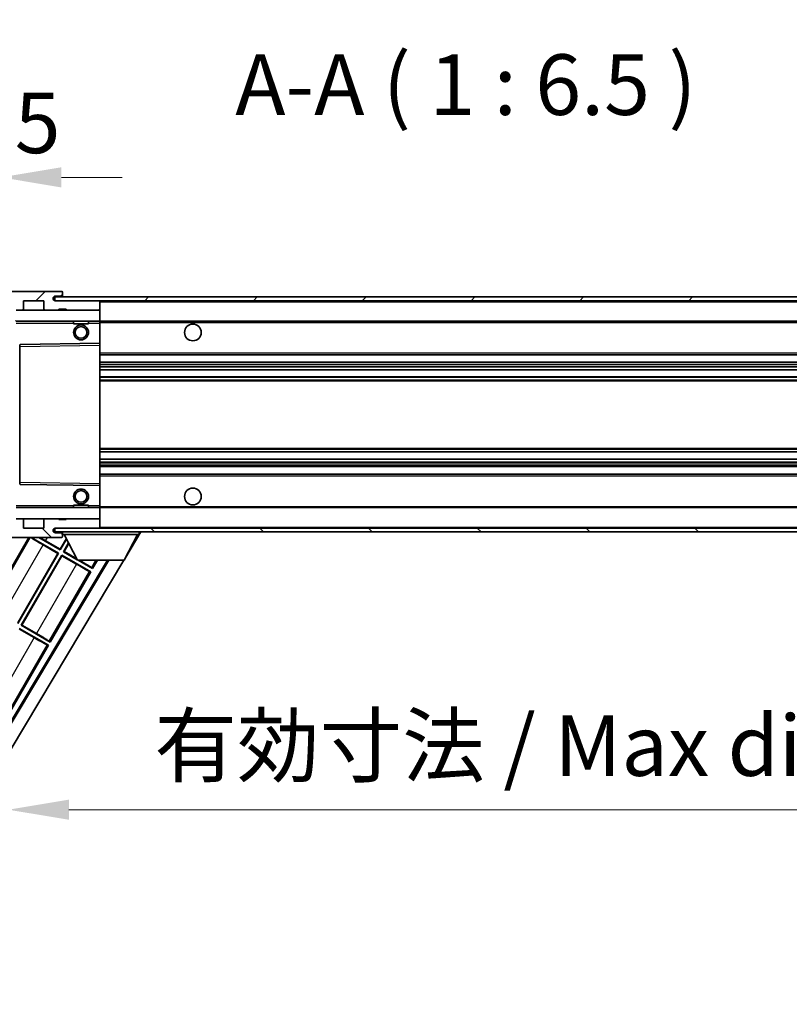
# Model space of a CAD drawing. Units: millimetres. Extents: x -2 to 13166, y 2 to 1829.
# Drawn here: x 3861 to 4067, y 1280 to 1544 of the extents above; entities that cross this region are included whole.
import ezdxf

# ---------------------------------------------------------------- set-up
doc = ezdxf.new("R2010")
doc.units = ezdxf.units.MM
for name, color, linetype, lineweight in [('Dimension (ISO)', 7, 'Continuous', 18), ('Dimension (ISO) @ 1', 7, 'Continuous', 18), ('Symbol (ISO)', 7, 'Continuous', 18), ('Symbol (ISO) @ 1', 7, 'Continuous', 18), ('Visible (ISO)', 7, 'Continuous', 35), ('Visible Narrow (ISO)', 7, 'Continuous', 25)]:
    doc.layers.add(name, color=color, linetype=linetype, lineweight=lineweight)
doc.layers.add('Hatch (ISO)', color=1, linetype='Continuous', lineweight=18, true_color=0xff0000)
doc.styles.add('Note Text (TK)', font='MS PGothic.ttf')
doc.dimstyles.new('Default - Method 1b (TK)', dxfattribs={"dimscale": 6, "dimtxt": 2.5, "dimasz": 2.5, "dimexe": 1, "dimexo": 1.5, "dimgap": 1, "dimtad": 1, "dimtoh": 1, "dimrnd": 1e-08, "dimdsep": 46, "dimtxsty": 'Note Text (TK)', "dimcen": 0.09, "dimdle": 5, "dimclrd": 100, "dimclre": 100, "dimclrt": 7, "dimadec": 1, "dimazin": 1, "dimtfac": 1, "dimtmove": 0, "dimatfit": 3, "dimfxl": 0, "dimtolj": 1, "dimlwd": -1, "dimlwe": -1, "dimarcsym": 0})
doc.dimstyles.new('Default - Method 1b (TK)$7', dxfattribs={"dimscale": 6, "dimtxt": 2.5, "dimasz": 2.5, "dimexe": 1, "dimexo": 1.5, "dimgap": 1, "dimtad": 1, "dimtoh": 1, "dimrnd": 1e-08, "dimdsep": 46, "dimtxsty": 'Note Text (TK)', "dimcen": 0.09, "dimdle": 5, "dimclrd": 256, "dimclre": 100, "dimclrt": 7, "dimadec": 1, "dimazin": 1, "dimtfac": 1, "dimtmove": 0, "dimatfit": 3, "dimfxl": 0, "dimtolj": 1, "dimlwd": -1, "dimlwe": -1, "dimarcsym": 0})
pattern_1 = [(45, (2259.327, -49.883), (-14.59292, 14.59292), [])]
pattern_2 = [(135.0002, (2259.327, -49.883), (-14.59286, -14.59297), [])]

# ---------------------------------------------------------------- blocks, each defined once
blk = doc.blocks.new('*D65')
at = {"layer": 'Defpoints', "color": 0, "transparency": 16777216}
for p in [(3857.66, 1409.77), (4182.66, 1409.87), (4182.66, 1331.77)]:
    blk.add_point(p, dxfattribs=at)
at = {"layer": 'Dimension (ISO)', "color": 100, "transparency": 16777216}
for p, q in [((3857.66, 1400.02), (3857.66, 1325.27)), ((4182.66, 1400.12), (4182.66, 1325.27)), ((3873.91, 1331.77), (4166.41, 1331.77))]:
    blk.add_line(p, q, dxfattribs=at)
for points in [[(3873.91, 1334.48), (3873.91, 1329.07), (3857.66, 1331.77)], [(4166.41, 1334.48), (4166.41, 1329.07), (4182.66, 1331.77)]]:
    blk.add_solid(points, dxfattribs=at)
at = {"layer": 'Dimension (ISO)', "color": 7, "transparency": 16777216, "insert": (3896.81, 1348.98), "char_height": 16.25, "attachment_point": 4, "style": 'Note Text (TK)'}
blk.add_mtext('\\A1;\\fＭＳ Ｐゴシック|b0|i0;\\H16.2500;有効寸法 / Max dim. 325', dxfattribs=at)
blk = doc.blocks.new('*D46')
at = {"layer": 'Defpoints', "color": 0, "transparency": 16777216}
for p in [(3855.66, 1501.36), (3852.16, 1466.77), (3855.66, 1465.77)]:
    blk.add_point(p, dxfattribs=at)
at = {"layer": 'Dimension (ISO)', "color": 100, "transparency": 16777216}
for p, q in [((3852.16, 1476.52), (3852.16, 1507.86)), ((3855.66, 1475.52), (3855.66, 1507.86)), ((3835.91, 1501.36), (3819.66, 1501.36)), ((3852.16, 1501.36), (3855.66, 1501.36)), ((3871.91, 1501.36), (3888.16, 1501.36))]:
    blk.add_line(p, q, dxfattribs=at)
for points in [[(3835.91, 1504.06), (3835.91, 1498.65), (3852.16, 1501.36)], [(3871.91, 1504.06), (3871.91, 1498.65), (3855.66, 1501.36)]]:
    blk.add_solid(points, dxfattribs=at)
at = {"layer": 'Dimension (ISO)', "color": 7, "transparency": 16777216, "insert": (3840.89, 1515.98), "char_height": 16.25, "attachment_point": 4, "style": 'Note Text (TK)'}
blk.add_mtext('\\A1;3.5', dxfattribs=at)

msp = doc.modelspace()

# ---------------------------------------------------------------- hatches: boundary and pattern name
at = {"layer": 'Hatch (ISO)'}
h = msp.add_hatch(dxfattribs=at)
h.set_pattern_fill('ANSI31', color=256, scale=165.1, style=0)
h.set_pattern_definition(pattern_1)
edge = h.paths.add_edge_path()
edge.add_ellipse((3859.4578, 1463.0745), major_axis=(0, -0.3), ratio=1, start_angle=0, end_angle=90)
edge.add_line((3859.7578, 1463.0745), (3859.7578, 1465.7745))
edge.add_line((3859.7578, 1465.7745), (3861.4578, 1465.7745))
edge.add_ellipse((3861.4578, 1466.0745), major_axis=(0, -0.3), ratio=1, start_angle=0, end_angle=90)
edge.add_line((3861.7578, 1466.0745), (3861.7578, 1468.2745))
edge.add_line((3861.7578, 1468.2745), (3867.1578, 1468.2745))
edge.add_line((3867.1578, 1468.2745), (3867.1578, 1466.0745))
edge.add_ellipse((3867.4578, 1466.0745), major_axis=(-0.3, 0), ratio=1, start_angle=0, end_angle=90)
edge.add_line((3867.4578, 1465.7745), (3871.1578, 1465.7745))
edge.add_line((3871.1578, 1465.7745), (3871.1578, 1465.9745))
edge.add_line((3871.1578, 1465.9745), (3873.1578, 1465.9745))
edge.add_line((3873.1578, 1465.9745), (3873.1578, 1465.7745))
edge.add_line((3873.1578, 1465.7745), (3881.8578, 1465.7745))
edge.add_ellipse((3881.8578, 1466.0745), major_axis=(0, -0.3), ratio=1, start_angle=0, end_angle=90)
edge.add_line((3882.1578, 1466.0745), (3882.1578, 1467.9745))
edge.add_ellipse((3881.8578, 1467.9745), major_axis=(0.3, 0), ratio=1, start_angle=0, end_angle=90)
edge.add_line((3881.8578, 1468.2745), (3870.2828, 1468.2745))
edge.add_ellipse((3870.2828, 1468.8995), major_axis=(0, -0.625), ratio=1, start_angle=348.463041, end_angle=360, ccw=False)
edge.add_ellipse((3870.2828, 1468.8995), major_axis=(-0.125, -0.6124), ratio=1, start_angle=191.536959, end_angle=360, ccw=False)
edge.add_line((3870.2828, 1469.5245), (3871.6578, 1469.5245))
edge.add_ellipse((3871.6578, 1470.0245), major_axis=(0, -0.5), ratio=1, start_angle=0, end_angle=90)
edge.add_line((3872.1578, 1470.0245), (3872.1578, 1470.4745))
edge.add_ellipse((3871.8578, 1470.4745), major_axis=(0.3, 0), ratio=1, start_angle=0, end_angle=90)
edge.add_line((3871.8578, 1470.7745), (3856.1578, 1470.7745))
edge.add_ellipse((3856.1578, 1466.7745), major_axis=(0, 4), ratio=1, start_angle=0, end_angle=90)
edge.add_line((3852.1578, 1466.7745), (3852.1578, 1463.7745))
edge.add_ellipse((3853.1578, 1463.7745), major_axis=(-1, 0), ratio=1, start_angle=0, end_angle=90)
edge.add_line((3853.1578, 1462.7745), (3855.2578, 1462.7745))
edge.add_ellipse((3855.2578, 1463.0745), major_axis=(0, -0.3), ratio=1, start_angle=0, end_angle=90)
edge.add_line((3855.5578, 1463.0745), (3855.5578, 1465.7745))
edge.add_line((3855.5578, 1465.7745), (3855.6578, 1465.7745))
edge.add_line((3855.6578, 1465.7745), (3857.6578, 1465.7745))
edge.add_line((3857.6578, 1465.7745), (3857.7578, 1465.7745))
edge.add_line((3857.7578, 1465.7745), (3857.7578, 1463.0745))
edge.add_ellipse((3858.0578, 1463.0745), major_axis=(-0.3, 0), ratio=1, start_angle=0, end_angle=90)
edge.add_line((3858.0578, 1462.7745), (3859.4578, 1462.7745))
h = msp.add_hatch(dxfattribs=at)
h.set_pattern_fill('ANSI31', color=256, scale=165.1, style=0)
h.set_pattern_definition(pattern_1)
edge = h.paths.add_edge_path()
edge.add_line((4189.6578, 1463.5245), (4184.6578, 1463.5245))
edge.add_line((4184.6578, 1463.5245), (4184.6578, 1462.5245))
edge.add_line((4184.6578, 1462.5245), (4189.6578, 1462.5245))
edge.add_ellipse((4189.6578, 1464.0245), major_axis=(0, -1.5), ratio=1, start_angle=0, end_angle=90)
edge.add_line((4191.1578, 1464.0245), (4191.1578, 1467.7745))
edge.add_ellipse((4189.6578, 1467.7745), major_axis=(1.5, 0), ratio=1, start_angle=0, end_angle=90)
edge.add_line((4189.6578, 1469.2745), (3870.1578, 1469.2745))
edge.add_line((3870.1578, 1469.2745), (3870.1578, 1468.2871))
edge.add_line((3870.1578, 1468.2871), (3870.1578, 1468.2745))
edge.add_line((3870.1578, 1468.2745), (3870.2828, 1468.2745))
edge.add_line((3870.2828, 1468.2745), (3881.8578, 1468.2745))
edge.add_line((3881.8578, 1468.2745), (4170.1578, 1468.2745))
edge.add_line((4170.1578, 1468.2745), (4176.0578, 1468.2745))
edge.add_line((4176.0578, 1468.2745), (4182.5578, 1468.2745))
edge.add_line((4182.5578, 1468.2745), (4189.1578, 1468.2745))
edge.add_line((4189.1578, 1468.2745), (4189.6578, 1468.2745))
edge.add_ellipse((4189.6578, 1467.7745), major_axis=(0, 0.5), ratio=1, start_angle=270, end_angle=360, ccw=False)
edge.add_line((4190.1578, 1467.7745), (4190.1578, 1464.0245))
edge.add_ellipse((4189.6578, 1464.0245), major_axis=(0.5, 0), ratio=1, start_angle=270, end_angle=360, ccw=False)
h = msp.add_hatch(dxfattribs=at)
h.set_pattern_fill('ANSI31', color=256, scale=165.1, angle=90.00021, style=0)
h.set_pattern_definition(pattern_2)
edge = h.paths.add_edge_path()
edge.add_ellipse((3859.4578, 1412.4745), major_axis=(0.3, 0), ratio=1, start_angle=0, end_angle=90)
edge.add_line((3859.4578, 1412.7745), (3858.0578, 1412.7745))
edge.add_ellipse((3858.0578, 1412.4745), major_axis=(0, 0.3), ratio=1, start_angle=0, end_angle=90)
edge.add_line((3857.7578, 1412.4745), (3857.7578, 1409.7745))
edge.add_line((3857.7578, 1409.7745), (3857.6578, 1409.7745))
edge.add_line((3857.6578, 1409.7745), (3855.6578, 1409.7745))
edge.add_line((3855.6578, 1409.7745), (3855.5578, 1409.7745))
edge.add_line((3855.5578, 1409.7745), (3855.5578, 1412.4745))
edge.add_ellipse((3855.2578, 1412.4745), major_axis=(0.3, 0), ratio=1, start_angle=0, end_angle=90)
edge.add_line((3855.2578, 1412.7745), (3853.1578, 1412.7745))
edge.add_ellipse((3853.1578, 1411.7745), major_axis=(0, 1), ratio=1, start_angle=0, end_angle=90)
edge.add_line((3852.1578, 1411.7745), (3852.1578, 1408.7745))
edge.add_ellipse((3856.1578, 1408.7745), major_axis=(-4, 0), ratio=1, start_angle=0, end_angle=90)
edge.add_line((3856.1578, 1404.7745), (3871.8578, 1404.7745))
edge.add_ellipse((3871.8578, 1405.0745), major_axis=(0, -0.3), ratio=1, start_angle=0, end_angle=90)
edge.add_line((3872.1578, 1405.0745), (3872.1578, 1405.5245))
edge.add_ellipse((3871.6578, 1405.5245), major_axis=(0.5, 0), ratio=1, start_angle=0, end_angle=90)
edge.add_line((3871.6578, 1406.0245), (3870.2828, 1406.0245))
edge.add_ellipse((3870.2828, 1406.6495), major_axis=(0, -0.625), ratio=1, start_angle=191.536959, end_angle=360, ccw=False)
edge.add_ellipse((3870.2828, 1406.6495), major_axis=(-0.125, 0.6124), ratio=1, start_angle=348.463041, end_angle=360, ccw=False)
edge.add_line((3870.2828, 1407.2745), (3881.8578, 1407.2745))
edge.add_ellipse((3881.8578, 1407.5745), major_axis=(0, -0.3), ratio=1, start_angle=0, end_angle=90)
edge.add_line((3882.1578, 1407.5745), (3882.1578, 1409.4745))
edge.add_ellipse((3881.8578, 1409.4745), major_axis=(0.3, 0), ratio=1, start_angle=0, end_angle=90)
edge.add_line((3881.8578, 1409.7745), (3873.1578, 1409.7745))
edge.add_line((3873.1578, 1409.7745), (3873.1578, 1409.5745))
edge.add_line((3873.1578, 1409.5745), (3871.1578, 1409.5745))
edge.add_line((3871.1578, 1409.5745), (3871.1578, 1409.7745))
edge.add_line((3871.1578, 1409.7745), (3867.4578, 1409.7745))
edge.add_ellipse((3867.4578, 1409.4745), major_axis=(0, 0.3), ratio=1, start_angle=0, end_angle=90)
edge.add_line((3867.1578, 1409.4745), (3867.1578, 1407.2745))
edge.add_line((3867.1578, 1407.2745), (3861.7578, 1407.2745))
edge.add_line((3861.7578, 1407.2745), (3861.7578, 1409.4745))
edge.add_ellipse((3861.4578, 1409.4745), major_axis=(0.3, 0), ratio=1, start_angle=0, end_angle=90)
edge.add_line((3861.4578, 1409.7745), (3859.7578, 1409.7745))
edge.add_line((3859.7578, 1409.7745), (3859.7578, 1412.4745))
h = msp.add_hatch(dxfattribs=at)
h.set_pattern_fill('ANSI31', color=256, scale=165.1, angle=90.00021, style=0)
h.set_pattern_definition(pattern_2)
edge = h.paths.add_edge_path()
edge.add_line((4184.6578, 1412.0245), (4189.6578, 1412.0245))
edge.add_ellipse((4189.6578, 1411.5245), major_axis=(0, 0.5), ratio=1, start_angle=270, end_angle=360, ccw=False)
edge.add_line((4190.1578, 1411.5245), (4190.1578, 1407.7745))
edge.add_ellipse((4189.6578, 1407.7745), major_axis=(0.5, 0), ratio=1, start_angle=270, end_angle=360, ccw=False)
edge.add_line((4189.6578, 1407.2745), (4189.1578, 1407.2745))
edge.add_line((4189.1578, 1407.2745), (4182.5578, 1407.2745))
edge.add_line((4182.5578, 1407.2745), (4176.0578, 1407.2745))
edge.add_line((4176.0578, 1407.2745), (4170.1578, 1407.2745))
edge.add_line((4170.1578, 1407.2745), (3881.8578, 1407.2745))
edge.add_line((3881.8578, 1407.2745), (3870.2828, 1407.2745))
edge.add_line((3870.2828, 1407.2745), (3870.1578, 1407.2745))
edge.add_line((3870.1578, 1407.2745), (3870.1578, 1407.2619))
edge.add_line((3870.1578, 1407.2619), (3870.1578, 1406.2745))
edge.add_line((3870.1578, 1406.2745), (4189.6578, 1406.2745))
edge.add_ellipse((4189.6578, 1407.7745), major_axis=(0, -1.5), ratio=1, start_angle=0, end_angle=90)
edge.add_line((4191.1578, 1407.7745), (4191.1578, 1411.5245))
edge.add_ellipse((4189.6578, 1411.5245), major_axis=(1.5, 0), ratio=1, start_angle=0, end_angle=90)
edge.add_line((4189.6578, 1413.0245), (4184.6578, 1413.0245))
edge.add_line((4184.6578, 1413.0245), (4184.6578, 1412.0245))

# ---------------------------------------------------------------- linework, layer by layer
at = {"layer": 'Visible (ISO)'}
for p, q in [((3871.8578, 1470.7745), (3856.1578, 1470.7745)), ((3861.7578, 1466.0745), (3861.7578, 1468.2745)), ((3861.7578, 1468.2745), (3867.1578, 1468.2745)), ((3867.1578, 1468.2745), (3867.1578, 1466.0745)), ((4189.6578, 1469.2745), (3870.1578, 1469.2745)), ((3870.1578, 1469.2745), (3870.1578, 1468.2745)), ((3870.1578, 1468.2745), (4189.6578, 1468.2745)), ((3870.2828, 1469.5245), (3871.6578, 1469.5245)), ((3881.8578, 1468.2745), (3870.2828, 1468.2745)), ((3871.6578, 1469.5245), (3872.1578, 1469.5245)), ((3871.8578, 1470.7745), (3871.9078, 1470.7745)), ((3872.1578, 1470.5245), (3872.1578, 1470.4745)), ((3872.1578, 1470.0245), (3872.1578, 1470.4745)), ((3872.1578, 1469.5245), (3872.1578, 1470.0245)), ((3872.1578, 1469.5245), (3872.1578, 1469.2745)), ((3882.1578, 1468.2745), (3882.1578, 1467.9745)), ((3859.7578, 1465.7745), (3861.4578, 1465.7745)), ((3861.4578, 1465.7745), (3867.4578, 1465.7745)), ((3867.4578, 1465.7745), (3871.1578, 1465.7745)), ((3871.1578, 1465.7745), (3871.1578, 1465.9745)), ((3871.1578, 1465.9745), (3873.1578, 1465.9745)), ((3871.1578, 1465.7745), (3873.1578, 1465.7745)), ((3873.1578, 1465.9745), (3873.1578, 1465.7745)), ((3873.1578, 1465.7745), (3881.8578, 1465.7745)), ((3881.8578, 1465.7745), (3882.1578, 1465.7745)), ((3882.1578, 1466.0745), (3882.1578, 1467.9745)), ((3882.1578, 1466.0745), (3882.1578, 1465.7745)), ((3882.1578, 1465.7745), (3882.1578, 1462.7745)), ((3882.1578, 1462.7745), (3859.7578, 1462.7745)), ((3875.1578, 1462.7745), (3875.1578, 1462.0745)), ((3879.1578, 1462.0745), (3875.1578, 1462.0745)), ((3879.1578, 1462.7745), (3879.1578, 1462.0745)), ((3882.1578, 1462.2745), (3882.1578, 1462.7745)), ((3882.1578, 1462.7745), (4170.1578, 1462.7745)), ((3882.1578, 1462.2745), (3882.1578, 1456.8745)), ((3860.7578, 1456.4261), (3860.7578, 1419.1229)), ((3882.1578, 1456.8745), (3860.8562, 1456.5261)), ((3882.1578, 1456.3744), (3882.1578, 1456.8745)), ((3882.1578, 1456.3744), (3882.1578, 1419.1746)), ((3882.1578, 1453.7745), (4182.6578, 1453.7745)), ((3882.1578, 1451.7745), (4182.6578, 1451.7745)), ((3882.1578, 1449.7292), (4182.6578, 1449.7292)), ((3882.1578, 1447.8197), (4182.6578, 1447.8197)), ((3882.1578, 1427.7293), (4182.6578, 1427.7293)), ((3882.1578, 1425.8198), (4182.6578, 1425.8198)), ((3882.1578, 1423.7745), (4182.6578, 1423.7745)), ((3882.1578, 1421.7745), (4182.6578, 1421.7745)), ((3860.8562, 1419.0229), (3882.1578, 1418.6745)), ((3882.1578, 1418.6745), (3882.1578, 1419.1746)), ((3882.1578, 1418.6745), (3882.1578, 1413.2745)), ((3859.7578, 1412.7745), (3882.1578, 1412.7745)), ((3875.1578, 1413.4745), (3879.1578, 1413.4745)), ((3875.1578, 1412.7745), (3875.1578, 1413.4745)), ((3879.1578, 1412.7745), (3879.1578, 1413.4745)), ((3882.1578, 1412.7745), (3882.1578, 1413.2745)), ((3882.1578, 1412.7745), (3882.1578, 1409.7745)), ((3882.1578, 1412.7745), (4170.1578, 1412.7745)), ((3861.4578, 1409.7745), (3859.7578, 1409.7745)), ((3867.4578, 1409.7745), (3861.4578, 1409.7745)), ((3861.7578, 1407.2745), (3861.7578, 1409.4745)), ((3867.1578, 1409.4745), (3867.1578, 1407.2745)), ((3871.1578, 1409.7745), (3867.4578, 1409.7745)), ((3871.1578, 1409.5745), (3871.1578, 1409.7745)), ((3873.1578, 1409.7745), (3871.1578, 1409.7745)), ((3873.1578, 1409.5745), (3871.1578, 1409.5745)), ((3881.8578, 1409.7745), (3873.1578, 1409.7745)), ((3873.1578, 1409.7745), (3873.1578, 1409.5745)), ((3882.1578, 1409.7745), (3881.8578, 1409.7745)), ((3882.1578, 1409.7745), (3882.1578, 1409.4745)), ((3882.1578, 1407.5745), (3882.1578, 1409.4745)), ((3882.1578, 1407.5745), (3882.1578, 1407.2745)), ((3867.1578, 1407.2745), (3861.7578, 1407.2745)), ((4189.6578, 1407.2745), (3870.1578, 1407.2745)), ((3870.1578, 1407.2745), (3870.1578, 1406.2745)), ((3870.1578, 1406.2745), (4189.6578, 1406.2745)), ((3870.2828, 1407.2745), (3881.8578, 1407.2745)), ((3871.6578, 1406.0245), (3870.2828, 1406.0245)), ((3872.1578, 1406.0245), (3871.6578, 1406.0245)), ((3872.1578, 1406.2745), (3872.1578, 1405.5745)), ((3872.1578, 1405.5245), (3872.1578, 1405.5745)), ((3872.1578, 1405.5745), (3892.7578, 1405.5745)), ((3872.1578, 1405.0745), (3872.1578, 1405.5245)), ((3872.1578, 1405.0745), (3872.1578, 1405.0245)), ((3876.2078, 1398.6745), (3872.6578, 1405.5745)), ((3888.7078, 1398.6745), (3892.2578, 1405.5745)), ((3893.2292, 1406.2745), (3888.896, 1399.0404)), ((3892.7578, 1406.2745), (3892.7578, 1405.5745)), ((3863.1356, 1404.7745), (3852.4305, 1386.2328)), ((3856.1578, 1404.7745), (3871.8578, 1404.7745)), ((3863.8155, 1404.7745), (3871.0998, 1400.5689)), ((3871.5998, 1401.4349), (3865.8155, 1404.7745)), ((3870.9209, 1400.521), (3866.9826, 1402.7948)), ((3867.6135, 1403.8876), (3871.5519, 1401.6138)), ((3871.5519, 1401.6138), (3873.2142, 1404.493)), ((3873.2854, 1404.3546), (3871.5998, 1401.4349)), ((3871.9078, 1404.7745), (3871.8578, 1404.7745)), ((3872.4658, 1400.9349), (3873.8295, 1403.297)), ((3873.9008, 1403.1585), (3872.6446, 1400.9828)), ((3860.1769, 1381.9117), (3870.9209, 1400.521)), ((3871.0998, 1400.5689), (3860.2248, 1381.7328)), ((3861.0908, 1381.2328), (3871.9658, 1400.0689)), ((3872.0137, 1399.8901), (3861.2696, 1381.2808)), ((3870.9209, 1400.521), (3871.0998, 1400.5689)), ((3871.5519, 1401.6138), (3871.5998, 1401.4349)), ((3871.9658, 1400.0689), (3879.76, 1395.5689)), ((3872.0137, 1399.8901), (3871.9658, 1400.0689)), ((3875.9521, 1397.6163), (3872.0137, 1399.8901)), ((3872.6446, 1400.9828), (3872.4658, 1400.9349)), ((3876.1346, 1398.8167), (3872.4658, 1400.9349)), ((3872.6446, 1400.9828), (3876.024, 1399.0318)), ((3884.2401, 1398.6745), (3818.0085, 1288.1032)), ((3884.597, 1398.6745), (3818.1164, 1287.6873)), ((3888.6769, 1398.6745), (3819.8529, 1283.7751)), ((3876.2078, 1398.6745), (3888.7078, 1398.6745)), ((3880.26, 1396.4349), (3876.381, 1398.6745)), ((3880.26, 1396.4349), (3881.553, 1398.6745)), ((3868.885, 1376.7328), (3879.76, 1395.5689)), ((3879.76, 1395.5689), (3879.4348, 1395.6791)), ((3880.002, 1396.6615), (3880.26, 1396.4349)), ((3861.2696, 1381.2808), (3861.0908, 1381.2328)), ((3868.885, 1376.7328), (3861.0908, 1381.2328)), ((3861.2696, 1381.2808), (3865.208, 1379.007)), ((3860.5908, 1380.3668), (3868.385, 1375.8668)), ((3864.5771, 1377.9142), (3860.6387, 1380.188)), ((3846.135, 1337.3287), (3868.385, 1375.8668)), ((3868.385, 1375.8668), (3868.0598, 1375.977)), ((3868.627, 1376.9594), (3868.885, 1376.7328))]:
    msp.add_line(p, q, dxfattribs=at)
for centre, radius in [((3877.1578, 1459.7745), 2), ((3877.1578, 1459.7745), 1.5706), ((3907.1578, 1459.7745), 2.25), ((3907.1578, 1415.7745), 2.25), ((3877.1578, 1415.7745), 2), ((3877.1578, 1415.7745), 1.5706)]:
    msp.add_circle(centre, radius, dxfattribs=at)
for centre, radius, start, end in [((3870.2828, 1468.8995), 0.625, 90, 270), ((3871.6578, 1470.0245), 0.5, 270, 0), ((3871.8578, 1470.4745), 0.3, 0, 90), ((3871.9078, 1470.5245), 0.25, 0, 90), ((3881.8578, 1467.9745), 0.3, 0, 90), ((3861.4578, 1466.0745), 0.3, 270, 0), ((3867.4578, 1466.0745), 0.3, 180, 270), ((3881.8578, 1466.0745), 0.3, 270, 0), ((3860.8578, 1456.4261), 0.1, 90.936997, 180), ((3860.8578, 1419.1229), 0.1, 180, 269.063003), ((3861.4578, 1409.4745), 0.3, 0, 90), ((3867.4578, 1409.4745), 0.3, 90, 180), ((3881.8578, 1409.4745), 0.3, 0, 90), ((3881.8578, 1407.5745), 0.3, 270, 0), ((3870.2828, 1406.6495), 0.625, 90, 270), ((3871.6578, 1405.5245), 0.5, 0, 90), ((3871.8578, 1405.0745), 0.3, 270, 0), ((3871.9078, 1405.0245), 0.25, 270, 0)]:
    msp.add_arc(centre, radius, start, end, dxfattribs=at)
for centre, major_axis, start_param, end_param in [((3867.0175, 1402.8552), (3.4641, -2), 3.39805052, 4.71238898), ((3867.5786, 1403.8271), (-3.4641, 2), 4.71238898, 5.17541266), ((3875.987, 1397.6767), (3.4641, -2), 4.71238898, 6.19591878), ((3876.5481, 1398.6486), (-3.4641, 2), 3.22885905, 4.69511951), ((3865.1731, 1378.9465), (-3.4641, 2), 3.22885905, 4.71238898), ((3864.612, 1377.9747), (3.4641, -2), 4.71238898, 6.19591878)]:
    msp.add_ellipse(centre, major_axis=major_axis, ratio=0.01745506, start_param=start_param, end_param=end_param, dxfattribs=at)
at = {"layer": 'Visible Narrow (ISO)'}
for p, q in [((3882.1578, 1467.9745), (4169.6995, 1467.9745)), ((3859.7578, 1462.2745), (3875.1578, 1462.2745)), ((3879.1578, 1462.2745), (3882.1578, 1462.2745)), ((3882.1578, 1462.4745), (4174.2023, 1462.4745)), ((3860.7578, 1456.0261), (3860.8578, 1456.0261)), ((3860.8578, 1456.0261), (3860.8562, 1456.5261)), ((3860.8578, 1456.0261), (3882.1578, 1456.3744)), ((3860.8578, 1419.5229), (3860.8578, 1456.0261)), ((3882.1578, 1454.2745), (4182.6578, 1454.2745)), ((3882.1578, 1451.2745), (4182.6578, 1451.2745)), ((3882.1578, 1450.7643), (4182.6578, 1450.7643)), ((3882.1578, 1450.5045), (4182.6578, 1450.5045)), ((3882.1578, 1449.7694), (4182.6578, 1449.7694)), ((3882.1578, 1447.7812), (4182.6578, 1447.7812)), ((3882.1578, 1447.0663), (4182.6578, 1447.0663)), ((3882.1578, 1446.8047), (4182.6578, 1446.8047)), ((3882.1578, 1428.7443), (4182.6578, 1428.7443)), ((3882.1578, 1428.4827), (4182.6578, 1428.4827)), ((3882.1578, 1427.7678), (4182.6578, 1427.7678)), ((3882.1578, 1425.7796), (4182.6578, 1425.7796)), ((3882.1578, 1425.0445), (4182.6578, 1425.0445)), ((3882.1578, 1424.7847), (4182.6578, 1424.7847)), ((3882.1578, 1424.2745), (4182.6578, 1424.2745)), ((3882.1578, 1421.2745), (4182.6578, 1421.2745)), ((3860.7578, 1419.5229), (3860.8578, 1419.5229)), ((3860.8562, 1419.0229), (3860.8578, 1419.5229)), ((3882.1578, 1419.1746), (3860.8578, 1419.5229)), ((3875.1578, 1413.2745), (3859.7578, 1413.2745)), ((3882.1578, 1413.2745), (3879.1578, 1413.2745)), ((3882.1578, 1413.0745), (4174.2023, 1413.0745)), ((3882.1578, 1407.5745), (4169.6995, 1407.5745)), ((3863.5244, 1404.7745), (3852.7557, 1386.1227)), ((3856.2385, 1384.1855), (3866.9826, 1402.7948)), ((3867.6135, 1403.8876), (3868.1256, 1404.7745)), ((3875.9521, 1397.6163), (3865.208, 1379.007)), ((3880.002, 1396.6615), (3881.1642, 1398.6745)), ((3868.627, 1376.9594), (3879.4348, 1395.6791)), ((3845.877, 1337.5552), (3868.0598, 1375.977)), ((3864.5771, 1377.9142), (3853.833, 1359.3049))]:
    msp.add_line(p, q, dxfattribs=at)

# ---------------------------------------------------------------- texts
at = {"layer": 'Symbol (ISO)', "color": 7, "insert": (3918.5235, 1513.0245), "char_height": 16.25, "attachment_point": 7, "style": 'Note Text (TK)'}
msp.add_mtext('A-A ( 1 : 6.5 )', dxfattribs=at)

# ---------------------------------------------------------------- dimensions: what is measured, and where the dimension line sits
at = {"layer": 'Dimension (ISO) @ 1', "color": 100, "true_color": 0x00ff3f}
dim = msp.add_linear_dim(base=(3855.6578, 1501.3551), p1=(3852.1578, 1466.7745), p2=(3855.6578, 1465.7745), angle=180, dimstyle='Default - Method 1b (TK)', override={"dimscale": 1, "dimtxt": 16.25, "dimasz": 16.25, "dimexe": 6.5, "dimexo": 9.75, "dimgap": 6.5, "dimtoh": 0, "dimdec": 2, "dimcen": 0.585, "dimtol": 0, "dimlim": 0, "dimtp": 0, "dimtm": 0, "dimtdec": 2, "dimtix": 0, "dimtofl": 1, "dimtmove": 0, "dimatfit": 1}, dxfattribs=at)
dim.commit()
dim.dimension.update_dxf_attribs({"geometry": '*D46', "text_midpoint": (3853.9078, 1501.3551), "dimtype": 128})
dim = msp.add_linear_dim(base=(4182.6578, 1331.7745), p1=(3857.6578, 1409.7745), p2=(4182.6578, 1409.8745), text='\\fＭＳ Ｐゴシック|b0|i0;\\H16.2500;有効寸法 / Max dim. <>', dimstyle='Default - Method 1b (TK)', override={"dimscale": 1, "dimtxt": 16.25, "dimasz": 16.25, "dimexe": 6.5, "dimexo": 9.75, "dimgap": 6.5, "dimtoh": 0, "dimdec": 2, "dimcen": 0.585, "dimtol": 0, "dimlim": 0, "dimtp": 0, "dimtm": 0, "dimtdec": 2, "dimtix": 0, "dimtofl": 0, "dimtmove": 0, "dimatfit": 1}, dxfattribs=at)
dim.commit()
dim.dimension.update_dxf_attribs({"geometry": '*D65', "text_midpoint": (4020.1578, 1331.7745), "dimtype": 128})

# ---------------------------------------------------------------- leaders
at = {"layer": 'Symbol (ISO) @ 1', "color": 100, "true_color": 0x00ff40, "annotation_type": 0, "has_hookline": 1}
for points, hookline_direction, text_width in [([(4171.9788, 1466.8199), (4101.7414, 1589.0578), (4085.4914, 1589.0578)], 1, 275.696), ([(3445.5336, 1339.5191), (3570.0858, 1124.3526), (3586.3358, 1124.3526)], 0, 320.7528)]:
    msp.add_leader(points, dimstyle='Default - Method 1b (TK)$7', override={"dimscale": 1, "dimtxt": 16.25, "dimasz": 16.25, "dimgap": 0, "dimtad": 1}, dxfattribs=dict(at, hookline_direction=hookline_direction, text_width=text_width))

doc.saveas('drawing.dxf')
